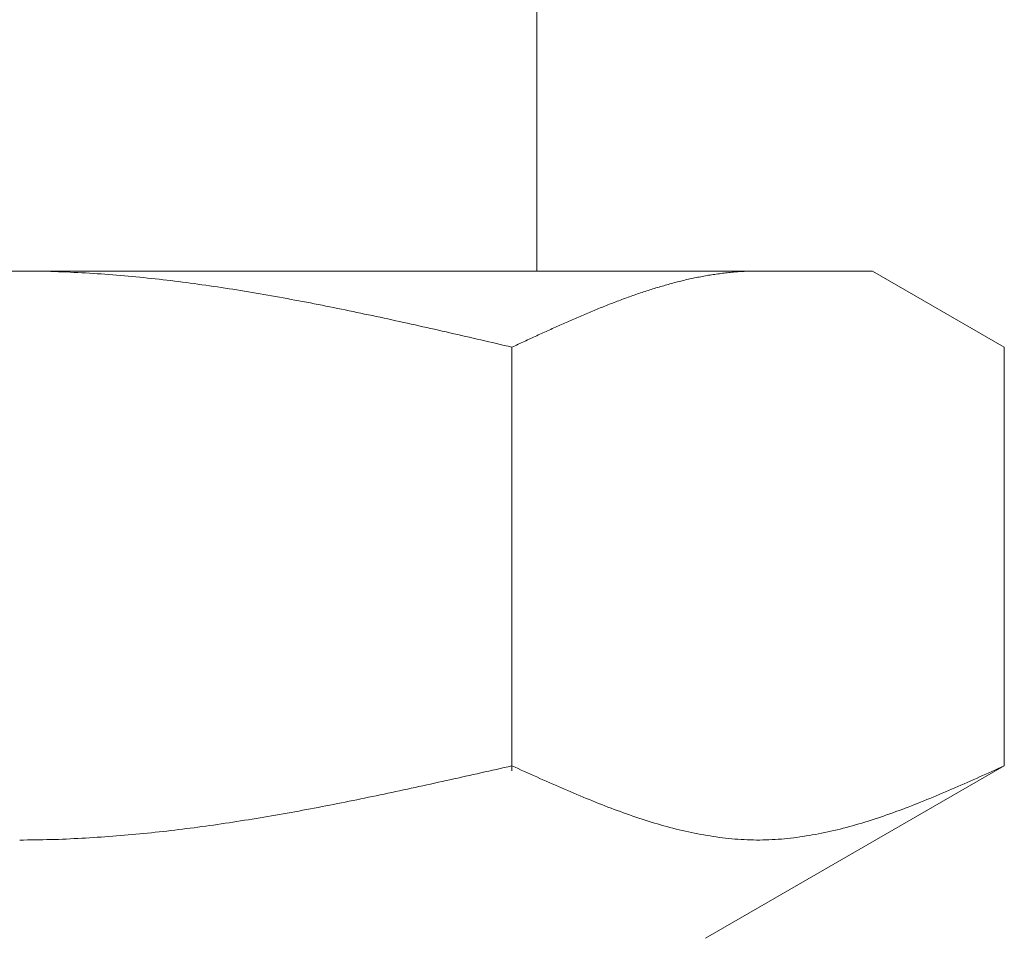
# Model space of a CAD drawing. Units: millimetres. Extents: x 4492 to 13911, y 7374 to 12431.
# Drawn here: x 6466 to 6479, y 8275 to 8288 of the extents above; entities that cross this region are included whole.
import ezdxf

# ---------------------------------------------------------------- set-up
doc = ezdxf.new("R2010")
doc.units = ezdxf.units.MM
doc.layers.add('NoLayerName_008', color=7, linetype='Continuous')

msp = doc.modelspace()

# ---------------------------------------------------------------- linework, layer by layer
at = {"color": 3, "lineweight": 9}
msp.add_line((6472.682, 8288.269), (6472.682, 8284.269), dxfattribs=at)
at = {"layer": 'NoLayerName_008', "color": 3, "linetype": 'Continuous', "lineweight": 9}
for p, q in [((6454.207, 8284.269), (6477.207, 8284.269)), ((6465.707, 8284.269), (6465.759, 8284.269)), ((6465.759, 8284.269), (6465.811, 8284.269)), ((6465.811, 8284.269), (6465.863, 8284.268)), ((6465.863, 8284.268), (6465.916, 8284.268)), ((6465.916, 8284.268), (6465.968, 8284.267)), ((6465.968, 8284.267), (6466.02, 8284.266)), ((6466.02, 8284.266), (6466.072, 8284.265)), ((6475.499, 8284.265), (6475.52, 8284.266)), ((6475.52, 8284.266), (6475.541, 8284.267)), ((6475.541, 8284.267), (6475.561, 8284.268)), ((6475.561, 8284.268), (6475.582, 8284.268)), ((6475.582, 8284.268), (6475.603, 8284.269)), ((6475.603, 8284.269), (6475.624, 8284.269)), ((6475.624, 8284.269), (6475.645, 8284.269)), ((6475.645, 8284.269), (6475.666, 8284.269)), ((6478.986, 8283.242), (6477.207, 8284.269)), ((6466.072, 8284.265), (6466.125, 8284.263)), ((6466.125, 8284.263), (6466.177, 8284.262)), ((6466.177, 8284.262), (6466.229, 8284.26)), ((6466.229, 8284.26), (6466.282, 8284.258)), ((6466.282, 8284.258), (6466.334, 8284.256)), ((6466.334, 8284.256), (6466.386, 8284.254)), ((6466.386, 8284.254), (6466.438, 8284.251)), ((6466.438, 8284.251), (6466.491, 8284.248)), ((6466.491, 8284.248), (6466.543, 8284.246)), ((6466.543, 8284.246), (6466.595, 8284.243)), ((6466.595, 8284.243), (6466.648, 8284.24)), ((6466.648, 8284.24), (6466.7, 8284.236)), ((6466.7, 8284.236), (6466.752, 8284.233)), ((6466.752, 8284.233), (6466.804, 8284.229)), ((6466.804, 8284.229), (6466.857, 8284.226)), ((6466.857, 8284.226), (6466.909, 8284.222)), ((6466.909, 8284.222), (6466.961, 8284.218)), ((6466.961, 8284.218), (6467.014, 8284.213)), ((6467.014, 8284.213), (6467.066, 8284.209)), ((6467.066, 8284.209), (6467.118, 8284.204)), ((6467.118, 8284.204), (6467.17, 8284.2)), ((6467.17, 8284.2), (6467.223, 8284.195)), ((6467.223, 8284.195), (6467.275, 8284.19)), ((6467.275, 8284.19), (6467.327, 8284.185)), ((6467.327, 8284.185), (6467.379, 8284.18)), ((6467.379, 8284.18), (6467.432, 8284.174)), ((6467.432, 8284.174), (6467.484, 8284.169)), ((6467.484, 8284.169), (6467.536, 8284.163)), ((6467.536, 8284.163), (6467.589, 8284.157)), ((6467.589, 8284.157), (6467.641, 8284.151)), ((6467.641, 8284.151), (6467.693, 8284.145)), ((6467.693, 8284.145), (6467.745, 8284.139)), ((6467.745, 8284.139), (6467.798, 8284.132)), ((6474.622, 8284.133), (6474.643, 8284.138)), ((6474.643, 8284.138), (6474.664, 8284.143)), ((6474.664, 8284.143), (6474.685, 8284.148)), ((6474.685, 8284.148), (6474.705, 8284.153)), ((6474.705, 8284.153), (6474.726, 8284.157)), ((6474.726, 8284.157), (6474.747, 8284.162)), ((6474.747, 8284.162), (6474.768, 8284.167)), ((6474.768, 8284.167), (6474.789, 8284.171)), ((6474.789, 8284.171), (6474.81, 8284.175)), ((6474.81, 8284.175), (6474.831, 8284.18)), ((6474.831, 8284.18), (6474.852, 8284.184)), ((6474.852, 8284.184), (6474.872, 8284.188)), ((6474.872, 8284.188), (6474.893, 8284.192)), ((6474.893, 8284.192), (6474.914, 8284.196)), ((6474.914, 8284.196), (6474.935, 8284.2)), ((6474.935, 8284.2), (6474.956, 8284.204)), ((6474.956, 8284.204), (6474.977, 8284.207)), ((6474.977, 8284.207), (6474.998, 8284.211)), ((6474.998, 8284.211), (6475.019, 8284.214)), ((6475.019, 8284.214), (6475.039, 8284.218)), ((6475.039, 8284.218), (6475.06, 8284.221)), ((6475.06, 8284.221), (6475.081, 8284.224)), ((6475.081, 8284.224), (6475.102, 8284.227)), ((6475.102, 8284.227), (6475.123, 8284.23)), ((6475.123, 8284.23), (6475.144, 8284.233)), ((6475.144, 8284.233), (6475.165, 8284.236)), ((6475.165, 8284.236), (6475.186, 8284.238)), ((6475.186, 8284.238), (6475.206, 8284.241)), ((6475.206, 8284.241), (6475.227, 8284.243)), ((6475.227, 8284.243), (6475.248, 8284.246)), ((6475.248, 8284.246), (6475.269, 8284.248)), ((6475.269, 8284.248), (6475.29, 8284.25)), ((6475.29, 8284.25), (6475.311, 8284.252)), ((6475.311, 8284.252), (6475.332, 8284.254)), ((6475.332, 8284.254), (6475.353, 8284.256)), ((6475.353, 8284.256), (6475.374, 8284.258)), ((6475.374, 8284.258), (6475.394, 8284.259)), ((6475.394, 8284.259), (6475.415, 8284.261)), ((6475.415, 8284.261), (6475.436, 8284.262)), ((6475.436, 8284.262), (6475.457, 8284.263)), ((6475.457, 8284.263), (6475.478, 8284.264)), ((6475.478, 8284.264), (6475.499, 8284.265)), ((6467.798, 8284.132), (6467.85, 8284.126)), ((6467.85, 8284.126), (6467.902, 8284.119)), ((6467.902, 8284.119), (6467.955, 8284.112)), ((6467.955, 8284.112), (6468.007, 8284.106)), ((6468.007, 8284.106), (6468.059, 8284.099)), ((6468.059, 8284.099), (6468.111, 8284.091)), ((6468.111, 8284.091), (6468.164, 8284.084)), ((6468.164, 8284.084), (6468.216, 8284.077)), ((6468.216, 8284.077), (6468.268, 8284.069)), ((6468.268, 8284.069), (6468.321, 8284.062)), ((6468.321, 8284.062), (6468.373, 8284.054)), ((6468.373, 8284.054), (6468.425, 8284.046)), ((6468.425, 8284.046), (6468.477, 8284.038)), ((6468.477, 8284.038), (6468.53, 8284.03)), ((6468.53, 8284.03), (6468.582, 8284.022)), ((6468.582, 8284.022), (6468.634, 8284.014)), ((6468.634, 8284.014), (6468.686, 8284.005)), ((6468.686, 8284.005), (6468.739, 8283.997)), ((6474.142, 8283.994), (6474.163, 8284.001)), ((6474.163, 8284.001), (6474.183, 8284.008)), ((6474.183, 8284.008), (6474.204, 8284.014)), ((6474.204, 8284.014), (6474.225, 8284.021)), ((6474.225, 8284.021), (6474.246, 8284.027)), ((6474.246, 8284.027), (6474.267, 8284.034)), ((6474.267, 8284.034), (6474.288, 8284.04)), ((6474.288, 8284.04), (6474.309, 8284.047)), ((6474.309, 8284.047), (6474.33, 8284.053)), ((6474.33, 8284.053), (6474.35, 8284.059)), ((6474.35, 8284.059), (6474.371, 8284.065)), ((6474.371, 8284.065), (6474.392, 8284.071)), ((6474.392, 8284.071), (6474.413, 8284.077)), ((6474.413, 8284.077), (6474.434, 8284.083)), ((6474.434, 8284.083), (6474.455, 8284.089)), ((6474.455, 8284.089), (6474.476, 8284.095)), ((6474.476, 8284.095), (6474.497, 8284.1)), ((6474.497, 8284.1), (6474.517, 8284.106)), ((6474.517, 8284.106), (6474.538, 8284.112)), ((6474.538, 8284.112), (6474.559, 8284.117)), ((6474.559, 8284.117), (6474.58, 8284.122)), ((6474.58, 8284.122), (6474.601, 8284.128)), ((6474.601, 8284.128), (6474.622, 8284.133)), ((6468.739, 8283.997), (6468.791, 8283.988)), ((6468.791, 8283.988), (6468.843, 8283.979)), ((6468.843, 8283.979), (6468.896, 8283.971)), ((6468.896, 8283.971), (6468.948, 8283.962)), ((6468.948, 8283.962), (6469, 8283.953)), ((6469, 8283.953), (6469.052, 8283.944)), ((6469.052, 8283.944), (6469.105, 8283.934)), ((6469.105, 8283.934), (6469.157, 8283.925)), ((6469.157, 8283.925), (6469.209, 8283.916)), ((6469.209, 8283.916), (6469.262, 8283.906)), ((6469.262, 8283.906), (6469.314, 8283.897)), ((6469.314, 8283.897), (6469.366, 8283.887)), ((6469.366, 8283.887), (6469.418, 8283.877)), ((6469.418, 8283.877), (6469.471, 8283.867)), ((6469.471, 8283.867), (6469.523, 8283.858)), ((6473.766, 8283.861), (6473.787, 8283.869)), ((6473.787, 8283.869), (6473.808, 8283.876)), ((6473.808, 8283.876), (6473.828, 8283.884)), ((6473.828, 8283.884), (6473.849, 8283.892)), ((6473.849, 8283.892), (6473.87, 8283.9)), ((6473.87, 8283.9), (6473.891, 8283.907)), ((6473.891, 8283.907), (6473.912, 8283.915)), ((6473.912, 8283.915), (6473.933, 8283.922)), ((6473.933, 8283.922), (6473.954, 8283.93)), ((6473.954, 8283.93), (6473.975, 8283.937)), ((6473.975, 8283.937), (6473.995, 8283.944)), ((6473.995, 8283.944), (6474.016, 8283.952)), ((6474.016, 8283.952), (6474.037, 8283.959)), ((6474.037, 8283.959), (6474.058, 8283.966)), ((6474.058, 8283.966), (6474.079, 8283.973)), ((6474.079, 8283.973), (6474.1, 8283.98)), ((6474.1, 8283.98), (6474.121, 8283.987)), ((6474.121, 8283.987), (6474.142, 8283.994)), ((6469.523, 8283.858), (6469.575, 8283.848)), ((6469.575, 8283.848), (6469.628, 8283.838)), ((6469.628, 8283.838), (6469.68, 8283.827)), ((6469.68, 8283.827), (6469.732, 8283.817)), ((6469.732, 8283.817), (6469.784, 8283.807)), ((6469.784, 8283.807), (6469.837, 8283.797)), ((6469.837, 8283.797), (6469.889, 8283.786)), ((6469.889, 8283.786), (6469.941, 8283.776)), ((6469.941, 8283.776), (6469.993, 8283.765)), ((6469.993, 8283.765), (6470.046, 8283.754)), ((6470.046, 8283.754), (6470.098, 8283.744)), ((6470.098, 8283.744), (6470.15, 8283.733)), ((6473.432, 8283.728), (6473.453, 8283.737)), ((6473.453, 8283.737), (6473.474, 8283.745)), ((6473.474, 8283.745), (6473.494, 8283.754)), ((6473.494, 8283.754), (6473.515, 8283.762)), ((6473.515, 8283.762), (6473.536, 8283.771)), ((6473.536, 8283.771), (6473.557, 8283.779)), ((6473.557, 8283.779), (6473.578, 8283.787)), ((6473.578, 8283.787), (6473.599, 8283.796)), ((6473.599, 8283.796), (6473.62, 8283.804)), ((6473.62, 8283.804), (6473.641, 8283.812)), ((6473.641, 8283.812), (6473.661, 8283.82)), ((6473.661, 8283.82), (6473.682, 8283.829)), ((6473.682, 8283.829), (6473.703, 8283.837)), ((6473.703, 8283.837), (6473.724, 8283.845)), ((6473.724, 8283.845), (6473.745, 8283.853)), ((6473.745, 8283.853), (6473.766, 8283.861)), ((6470.15, 8283.733), (6470.203, 8283.722)), ((6470.203, 8283.722), (6470.255, 8283.711)), ((6470.255, 8283.711), (6470.307, 8283.7)), ((6470.307, 8283.7), (6470.359, 8283.689)), ((6470.359, 8283.689), (6470.412, 8283.678)), ((6470.412, 8283.678), (6470.464, 8283.667)), ((6470.464, 8283.667), (6470.516, 8283.656)), ((6470.516, 8283.656), (6470.569, 8283.645)), ((6470.569, 8283.645), (6470.621, 8283.633)), ((6470.621, 8283.633), (6470.673, 8283.622)), ((6470.673, 8283.622), (6470.725, 8283.611)), ((6470.725, 8283.611), (6470.778, 8283.599)), ((6473.119, 8283.594), (6473.139, 8283.603)), ((6473.139, 8283.603), (6473.16, 8283.612)), ((6473.16, 8283.612), (6473.181, 8283.621)), ((6473.181, 8283.621), (6473.202, 8283.63)), ((6473.202, 8283.63), (6473.223, 8283.639)), ((6473.223, 8283.639), (6473.244, 8283.648)), ((6473.244, 8283.648), (6473.265, 8283.657)), ((6473.265, 8283.657), (6473.286, 8283.666)), ((6473.286, 8283.666), (6473.306, 8283.675)), ((6473.306, 8283.675), (6473.327, 8283.684)), ((6473.327, 8283.684), (6473.348, 8283.693)), ((6473.348, 8283.693), (6473.369, 8283.702)), ((6473.369, 8283.702), (6473.39, 8283.71)), ((6473.39, 8283.71), (6473.411, 8283.719)), ((6473.411, 8283.719), (6473.432, 8283.728)), ((6470.778, 8283.599), (6470.83, 8283.588)), ((6470.83, 8283.588), (6470.882, 8283.576)), ((6470.882, 8283.576), (6470.935, 8283.565)), ((6470.935, 8283.565), (6470.987, 8283.553)), ((6470.987, 8283.553), (6471.039, 8283.541)), ((6471.039, 8283.541), (6471.091, 8283.53)), ((6471.091, 8283.53), (6471.144, 8283.518)), ((6471.144, 8283.518), (6471.196, 8283.506)), ((6471.196, 8283.506), (6471.248, 8283.494)), ((6471.248, 8283.494), (6471.3, 8283.483)), ((6471.3, 8283.483), (6471.353, 8283.471)), ((6471.353, 8283.471), (6471.405, 8283.459)), ((6472.826, 8283.463), (6472.847, 8283.473)), ((6472.847, 8283.473), (6472.868, 8283.482)), ((6472.868, 8283.482), (6472.889, 8283.492)), ((6472.889, 8283.492), (6472.91, 8283.501)), ((6472.91, 8283.501), (6472.931, 8283.51)), ((6472.931, 8283.51), (6472.952, 8283.52)), ((6472.952, 8283.52), (6472.972, 8283.529)), ((6472.972, 8283.529), (6472.993, 8283.539)), ((6472.993, 8283.539), (6473.014, 8283.548)), ((6473.014, 8283.548), (6473.035, 8283.557)), ((6473.035, 8283.557), (6473.056, 8283.566)), ((6473.056, 8283.566), (6473.077, 8283.576)), ((6473.077, 8283.576), (6473.098, 8283.585)), ((6473.098, 8283.585), (6473.119, 8283.594)), ((6471.405, 8283.459), (6471.457, 8283.447)), ((6471.457, 8283.447), (6471.51, 8283.435)), ((6471.51, 8283.435), (6471.562, 8283.423)), ((6471.562, 8283.423), (6471.614, 8283.411)), ((6471.614, 8283.411), (6471.666, 8283.399)), ((6471.666, 8283.399), (6471.719, 8283.387)), ((6471.719, 8283.387), (6471.771, 8283.375)), ((6471.771, 8283.375), (6471.823, 8283.363)), ((6471.823, 8283.363), (6471.876, 8283.351)), ((6471.876, 8283.351), (6471.928, 8283.339)), ((6471.928, 8283.339), (6471.98, 8283.327)), ((6472.534, 8283.329), (6472.555, 8283.339)), ((6472.555, 8283.339), (6472.576, 8283.348)), ((6472.576, 8283.348), (6472.597, 8283.358)), ((6472.597, 8283.358), (6472.617, 8283.368)), ((6472.617, 8283.368), (6472.638, 8283.377)), ((6472.638, 8283.377), (6472.659, 8283.387)), ((6472.659, 8283.387), (6472.68, 8283.396)), ((6472.68, 8283.396), (6472.701, 8283.406)), ((6472.701, 8283.406), (6472.722, 8283.416)), ((6472.722, 8283.416), (6472.743, 8283.425)), ((6472.743, 8283.425), (6472.764, 8283.435)), ((6472.764, 8283.435), (6472.785, 8283.444)), ((6472.785, 8283.444), (6472.805, 8283.454)), ((6472.805, 8283.454), (6472.826, 8283.463)), ((6471.98, 8283.327), (6472.032, 8283.315)), ((6472.032, 8283.315), (6472.085, 8283.303)), ((6472.085, 8283.303), (6472.137, 8283.29)), ((6472.137, 8283.29), (6472.189, 8283.278)), ((6472.189, 8283.278), (6472.241, 8283.266)), ((6472.241, 8283.266), (6472.294, 8283.254)), ((6472.294, 8283.254), (6472.346, 8283.242)), ((6472.346, 8283.242), (6472.367, 8283.252)), ((6472.346, 8277.53), (6472.346, 8283.242)), ((6472.367, 8283.252), (6472.388, 8283.261)), ((6472.388, 8283.261), (6472.409, 8283.271)), ((6472.409, 8283.271), (6472.43, 8283.281)), ((6472.43, 8283.281), (6472.45, 8283.29)), ((6472.45, 8283.29), (6472.471, 8283.3)), ((6472.471, 8283.3), (6472.492, 8283.31)), ((6472.492, 8283.31), (6472.513, 8283.319)), ((6472.513, 8283.319), (6472.534, 8283.329)), ((6478.986, 8277.595), (6478.986, 8283.242)), ((6471.876, 8277.489), (6471.928, 8277.501)), ((6471.928, 8277.501), (6471.98, 8277.513)), ((6471.98, 8277.513), (6472.032, 8277.524)), ((6472.032, 8277.524), (6472.085, 8277.536)), ((6472.085, 8277.536), (6472.137, 8277.548)), ((6472.137, 8277.548), (6472.189, 8277.56)), ((6472.189, 8277.56), (6472.241, 8277.572)), ((6472.241, 8277.572), (6472.294, 8277.583)), ((6472.294, 8277.583), (6472.346, 8277.595)), ((6472.346, 8277.595), (6472.388, 8277.576)), ((6472.388, 8277.576), (6472.43, 8277.558)), ((6472.43, 8277.558), (6472.471, 8277.539)), ((6472.471, 8277.539), (6472.513, 8277.52)), ((6472.513, 8277.52), (6472.555, 8277.501)), ((6472.555, 8277.501), (6472.597, 8277.482)), ((6478.986, 8277.595), (6474.957, 8275.269)), ((6478.735, 8277.482), (6478.777, 8277.501)), ((6478.777, 8277.501), (6478.819, 8277.52)), ((6478.819, 8277.52), (6478.86, 8277.539)), ((6478.86, 8277.539), (6478.902, 8277.558)), ((6478.902, 8277.558), (6478.944, 8277.576)), ((6478.944, 8277.576), (6478.986, 8277.595)), ((6471.248, 8277.35), (6471.3, 8277.361)), ((6471.3, 8277.361), (6471.353, 8277.373)), ((6471.353, 8277.373), (6471.405, 8277.384)), ((6471.405, 8277.384), (6471.457, 8277.396)), ((6471.457, 8277.396), (6471.51, 8277.407)), ((6471.51, 8277.407), (6471.562, 8277.419)), ((6471.562, 8277.419), (6471.614, 8277.431)), ((6471.614, 8277.431), (6471.666, 8277.442)), ((6471.666, 8277.442), (6471.719, 8277.454)), ((6471.719, 8277.454), (6471.771, 8277.466)), ((6471.771, 8277.466), (6471.823, 8277.477)), ((6471.823, 8277.477), (6471.876, 8277.489)), ((6472.597, 8277.482), (6472.638, 8277.464)), ((6472.638, 8277.464), (6472.68, 8277.445)), ((6472.68, 8277.445), (6472.722, 8277.426)), ((6472.722, 8277.426), (6472.764, 8277.408)), ((6472.764, 8277.408), (6472.805, 8277.389)), ((6472.805, 8277.389), (6472.847, 8277.371)), ((6472.847, 8277.371), (6472.889, 8277.352)), ((6478.443, 8277.352), (6478.484, 8277.371)), ((6478.484, 8277.371), (6478.526, 8277.389)), ((6478.526, 8277.389), (6478.568, 8277.408)), ((6478.568, 8277.408), (6478.61, 8277.426)), ((6478.61, 8277.426), (6478.652, 8277.445)), ((6478.652, 8277.445), (6478.693, 8277.464)), ((6478.693, 8277.464), (6478.735, 8277.482)), ((6470.673, 8277.225), (6470.725, 8277.236)), ((6470.725, 8277.236), (6470.778, 8277.248)), ((6470.778, 8277.248), (6470.83, 8277.259)), ((6470.83, 8277.259), (6470.882, 8277.27)), ((6470.882, 8277.27), (6470.935, 8277.281)), ((6470.935, 8277.281), (6470.987, 8277.292)), ((6470.987, 8277.292), (6471.039, 8277.304)), ((6471.039, 8277.304), (6471.091, 8277.315)), ((6471.091, 8277.315), (6471.144, 8277.327)), ((6471.144, 8277.327), (6471.196, 8277.338)), ((6471.196, 8277.338), (6471.248, 8277.35)), ((6472.889, 8277.352), (6472.931, 8277.334)), ((6472.931, 8277.334), (6472.972, 8277.316)), ((6472.972, 8277.316), (6473.014, 8277.297)), ((6473.014, 8277.297), (6473.056, 8277.279)), ((6473.056, 8277.279), (6473.098, 8277.261)), ((6473.098, 8277.261), (6473.139, 8277.244)), ((6473.139, 8277.244), (6473.181, 8277.226)), ((6478.15, 8277.226), (6478.192, 8277.244)), ((6478.192, 8277.244), (6478.234, 8277.261)), ((6478.234, 8277.261), (6478.276, 8277.279)), ((6478.276, 8277.279), (6478.317, 8277.297)), ((6478.317, 8277.297), (6478.359, 8277.316)), ((6478.359, 8277.316), (6478.401, 8277.334)), ((6478.401, 8277.334), (6478.443, 8277.352)), ((6469.993, 8277.086), (6470.046, 8277.096)), ((6470.046, 8277.096), (6470.098, 8277.107)), ((6470.098, 8277.107), (6470.15, 8277.117)), ((6470.15, 8277.117), (6470.203, 8277.128)), ((6470.203, 8277.128), (6470.255, 8277.138)), ((6470.255, 8277.138), (6470.307, 8277.149)), ((6470.307, 8277.149), (6470.359, 8277.16)), ((6470.359, 8277.16), (6470.412, 8277.171)), ((6470.412, 8277.171), (6470.464, 8277.181)), ((6470.464, 8277.181), (6470.516, 8277.192)), ((6470.516, 8277.192), (6470.569, 8277.203)), ((6470.569, 8277.203), (6470.621, 8277.214)), ((6470.621, 8277.214), (6470.673, 8277.225)), ((6473.181, 8277.226), (6473.223, 8277.208)), ((6473.223, 8277.208), (6473.265, 8277.191)), ((6473.265, 8277.191), (6473.306, 8277.173)), ((6473.306, 8277.173), (6473.348, 8277.156)), ((6473.348, 8277.156), (6473.39, 8277.139)), ((6473.39, 8277.139), (6473.432, 8277.122)), ((6473.432, 8277.122), (6473.474, 8277.105)), ((6473.474, 8277.105), (6473.515, 8277.089)), ((6477.816, 8277.089), (6477.858, 8277.105)), ((6477.858, 8277.105), (6477.9, 8277.122)), ((6477.9, 8277.122), (6477.942, 8277.139)), ((6477.942, 8277.139), (6477.983, 8277.156)), ((6477.983, 8277.156), (6478.025, 8277.173)), ((6478.025, 8277.173), (6478.067, 8277.191)), ((6478.067, 8277.191), (6478.109, 8277.208)), ((6478.109, 8277.208), (6478.15, 8277.226)), ((6469.314, 8276.958), (6469.366, 8276.967)), ((6469.366, 8276.967), (6469.418, 8276.977)), ((6469.418, 8276.977), (6469.471, 8276.986)), ((6469.471, 8276.986), (6469.523, 8276.996)), ((6469.523, 8276.996), (6469.575, 8277.006)), ((6469.575, 8277.006), (6469.628, 8277.015)), ((6469.628, 8277.015), (6469.68, 8277.025)), ((6469.68, 8277.025), (6469.732, 8277.035)), ((6469.732, 8277.035), (6469.784, 8277.045)), ((6469.784, 8277.045), (6469.837, 8277.055)), ((6469.837, 8277.055), (6469.889, 8277.066)), ((6469.889, 8277.066), (6469.941, 8277.076)), ((6469.941, 8277.076), (6469.993, 8277.086)), ((6473.515, 8277.089), (6473.557, 8277.072)), ((6473.557, 8277.072), (6473.599, 8277.056)), ((6473.599, 8277.056), (6473.641, 8277.04)), ((6473.641, 8277.04), (6473.682, 8277.024)), ((6473.682, 8277.024), (6473.724, 8277.008)), ((6473.724, 8277.008), (6473.766, 8276.993)), ((6473.766, 8276.993), (6473.808, 8276.978)), ((6473.808, 8276.978), (6473.849, 8276.962)), ((6473.849, 8276.962), (6473.891, 8276.948)), ((6477.441, 8276.948), (6477.482, 8276.962)), ((6477.482, 8276.962), (6477.524, 8276.978)), ((6477.524, 8276.978), (6477.566, 8276.993)), ((6477.566, 8276.993), (6477.608, 8277.008)), ((6477.608, 8277.008), (6477.649, 8277.024)), ((6477.649, 8277.024), (6477.691, 8277.04)), ((6477.691, 8277.04), (6477.733, 8277.056)), ((6477.733, 8277.056), (6477.775, 8277.072)), ((6477.775, 8277.072), (6477.816, 8277.089)), ((6468.53, 8276.828), (6468.582, 8276.836)), ((6468.582, 8276.836), (6468.634, 8276.844)), ((6468.634, 8276.844), (6468.686, 8276.852)), ((6468.686, 8276.852), (6468.739, 8276.861)), ((6468.739, 8276.861), (6468.791, 8276.869)), ((6468.791, 8276.869), (6468.843, 8276.877)), ((6468.843, 8276.877), (6468.896, 8276.886)), ((6468.896, 8276.886), (6468.948, 8276.895)), ((6468.948, 8276.895), (6469, 8276.903)), ((6469, 8276.903), (6469.052, 8276.912)), ((6469.052, 8276.912), (6469.105, 8276.921)), ((6469.105, 8276.921), (6469.157, 8276.93)), ((6469.157, 8276.93), (6469.209, 8276.939)), ((6469.209, 8276.939), (6469.262, 8276.949)), ((6469.262, 8276.949), (6469.314, 8276.958)), ((6473.891, 8276.948), (6473.933, 8276.933)), ((6473.933, 8276.933), (6473.975, 8276.918)), ((6473.975, 8276.918), (6474.016, 8276.904)), ((6474.016, 8276.904), (6474.058, 8276.89)), ((6474.058, 8276.89), (6474.1, 8276.877)), ((6474.1, 8276.877), (6474.142, 8276.863)), ((6474.142, 8276.863), (6474.183, 8276.85)), ((6474.183, 8276.85), (6474.225, 8276.837)), ((6474.225, 8276.837), (6474.267, 8276.824)), ((6477.065, 8276.824), (6477.106, 8276.837)), ((6477.106, 8276.837), (6477.148, 8276.85)), ((6477.148, 8276.85), (6477.19, 8276.863)), ((6477.19, 8276.863), (6477.232, 8276.877)), ((6477.232, 8276.877), (6477.274, 8276.89)), ((6477.274, 8276.89), (6477.315, 8276.904)), ((6477.315, 8276.904), (6477.357, 8276.918)), ((6477.357, 8276.918), (6477.399, 8276.933)), ((6477.399, 8276.933), (6477.441, 8276.948)), ((6467.484, 8276.693), (6467.536, 8276.699)), ((6467.536, 8276.699), (6467.589, 8276.704)), ((6467.589, 8276.704), (6467.641, 8276.71)), ((6467.641, 8276.71), (6467.693, 8276.716)), ((6467.693, 8276.716), (6467.745, 8276.722)), ((6467.745, 8276.722), (6467.798, 8276.728)), ((6467.798, 8276.728), (6467.85, 8276.735)), ((6467.85, 8276.735), (6467.902, 8276.741)), ((6467.902, 8276.741), (6467.955, 8276.748)), ((6467.955, 8276.748), (6468.007, 8276.755)), ((6468.007, 8276.755), (6468.059, 8276.761)), ((6468.059, 8276.761), (6468.111, 8276.768)), ((6468.111, 8276.768), (6468.164, 8276.775)), ((6468.164, 8276.775), (6468.216, 8276.783)), ((6468.216, 8276.783), (6468.268, 8276.79)), ((6468.268, 8276.79), (6468.321, 8276.797)), ((6468.321, 8276.797), (6468.373, 8276.805)), ((6468.373, 8276.805), (6468.425, 8276.812)), ((6468.425, 8276.812), (6468.477, 8276.82)), ((6468.477, 8276.82), (6468.53, 8276.828)), ((6474.267, 8276.824), (6474.309, 8276.812)), ((6474.309, 8276.812), (6474.35, 8276.8)), ((6474.35, 8276.8), (6474.392, 8276.788)), ((6474.392, 8276.788), (6474.434, 8276.776)), ((6474.434, 8276.776), (6474.476, 8276.765)), ((6474.476, 8276.765), (6474.517, 8276.754)), ((6474.517, 8276.754), (6474.559, 8276.743)), ((6474.559, 8276.743), (6474.601, 8276.733)), ((6474.601, 8276.733), (6474.643, 8276.723)), ((6474.643, 8276.723), (6474.685, 8276.713)), ((6474.685, 8276.713), (6474.726, 8276.704)), ((6474.726, 8276.704), (6474.768, 8276.695)), ((6476.564, 8276.695), (6476.605, 8276.704)), ((6476.605, 8276.704), (6476.647, 8276.713)), ((6476.647, 8276.713), (6476.689, 8276.723)), ((6476.689, 8276.723), (6476.731, 8276.733)), ((6476.731, 8276.733), (6476.772, 8276.743)), ((6476.772, 8276.743), (6476.814, 8276.754)), ((6476.814, 8276.754), (6476.856, 8276.765)), ((6476.856, 8276.765), (6476.898, 8276.776)), ((6476.898, 8276.776), (6476.939, 8276.788)), ((6476.939, 8276.788), (6476.981, 8276.8)), ((6476.981, 8276.8), (6477.023, 8276.812)), ((6477.023, 8276.812), (6477.065, 8276.824)), ((6465.707, 8276.595), (6465.759, 8276.595)), ((6465.759, 8276.595), (6465.811, 8276.596)), ((6465.811, 8276.596), (6465.863, 8276.596)), ((6465.863, 8276.596), (6465.916, 8276.597)), ((6465.916, 8276.597), (6465.968, 8276.598)), ((6465.968, 8276.598), (6466.02, 8276.599)), ((6466.02, 8276.599), (6466.072, 8276.6)), ((6466.072, 8276.6), (6466.125, 8276.601)), ((6466.125, 8276.601), (6466.177, 8276.603)), ((6466.177, 8276.603), (6466.229, 8276.604)), ((6466.229, 8276.604), (6466.282, 8276.606)), ((6466.282, 8276.606), (6466.334, 8276.608)), ((6466.334, 8276.608), (6466.386, 8276.61)), ((6466.386, 8276.61), (6466.438, 8276.613)), ((6466.438, 8276.613), (6466.491, 8276.615)), ((6466.491, 8276.615), (6466.543, 8276.618)), ((6466.543, 8276.618), (6466.595, 8276.621)), ((6466.595, 8276.621), (6466.648, 8276.624)), ((6466.648, 8276.624), (6466.7, 8276.627)), ((6466.7, 8276.627), (6466.752, 8276.631)), ((6466.752, 8276.631), (6466.804, 8276.634)), ((6466.804, 8276.634), (6466.857, 8276.638)), ((6466.857, 8276.638), (6466.909, 8276.642)), ((6466.909, 8276.642), (6466.961, 8276.645)), ((6466.961, 8276.645), (6467.014, 8276.65)), ((6467.014, 8276.65), (6467.066, 8276.654)), ((6467.066, 8276.654), (6467.118, 8276.658)), ((6467.118, 8276.658), (6467.17, 8276.663)), ((6467.17, 8276.663), (6467.223, 8276.668)), ((6467.223, 8276.668), (6467.275, 8276.672)), ((6467.275, 8276.672), (6467.327, 8276.677)), ((6467.327, 8276.677), (6467.379, 8276.683)), ((6467.379, 8276.683), (6467.432, 8276.688)), ((6467.432, 8276.688), (6467.484, 8276.693)), ((6474.768, 8276.695), (6474.81, 8276.686)), ((6474.81, 8276.686), (6474.852, 8276.678)), ((6474.852, 8276.678), (6474.893, 8276.67)), ((6474.893, 8276.67), (6474.935, 8276.663)), ((6474.935, 8276.663), (6474.977, 8276.655)), ((6474.977, 8276.655), (6475.019, 8276.649)), ((6475.019, 8276.649), (6475.06, 8276.642)), ((6475.06, 8276.642), (6475.102, 8276.636)), ((6475.102, 8276.636), (6475.144, 8276.63)), ((6475.144, 8276.63), (6475.186, 8276.625)), ((6475.186, 8276.625), (6475.227, 8276.62)), ((6475.227, 8276.62), (6475.269, 8276.616)), ((6475.269, 8276.616), (6475.311, 8276.612)), ((6475.311, 8276.612), (6475.353, 8276.608)), ((6475.353, 8276.608), (6475.394, 8276.605)), ((6475.394, 8276.605), (6475.436, 8276.602)), ((6475.436, 8276.602), (6475.478, 8276.6)), ((6475.478, 8276.6), (6475.52, 8276.598)), ((6475.52, 8276.598), (6475.561, 8276.597)), ((6475.561, 8276.597), (6475.603, 8276.596)), ((6475.603, 8276.596), (6475.645, 8276.595)), ((6475.645, 8276.595), (6475.687, 8276.595)), ((6475.687, 8276.595), (6475.728, 8276.596)), ((6475.728, 8276.596), (6475.77, 8276.597)), ((6475.77, 8276.597), (6475.812, 8276.598)), ((6475.812, 8276.598), (6475.854, 8276.6)), ((6475.854, 8276.6), (6475.895, 8276.602)), ((6475.895, 8276.602), (6475.937, 8276.605)), ((6475.937, 8276.605), (6475.979, 8276.608)), ((6475.979, 8276.608), (6476.021, 8276.612)), ((6476.021, 8276.612), (6476.063, 8276.616)), ((6476.063, 8276.616), (6476.104, 8276.62)), ((6476.104, 8276.62), (6476.146, 8276.625)), ((6476.146, 8276.625), (6476.188, 8276.63)), ((6476.188, 8276.63), (6476.23, 8276.636)), ((6476.23, 8276.636), (6476.271, 8276.642)), ((6476.271, 8276.642), (6476.313, 8276.649)), ((6476.313, 8276.649), (6476.355, 8276.655)), ((6476.355, 8276.655), (6476.397, 8276.663)), ((6476.397, 8276.663), (6476.438, 8276.67)), ((6476.438, 8276.67), (6476.48, 8276.678)), ((6476.48, 8276.678), (6476.522, 8276.686)), ((6476.522, 8276.686), (6476.564, 8276.695))]:
    msp.add_line(p, q, dxfattribs=at)

doc.saveas('drawing.dxf')
